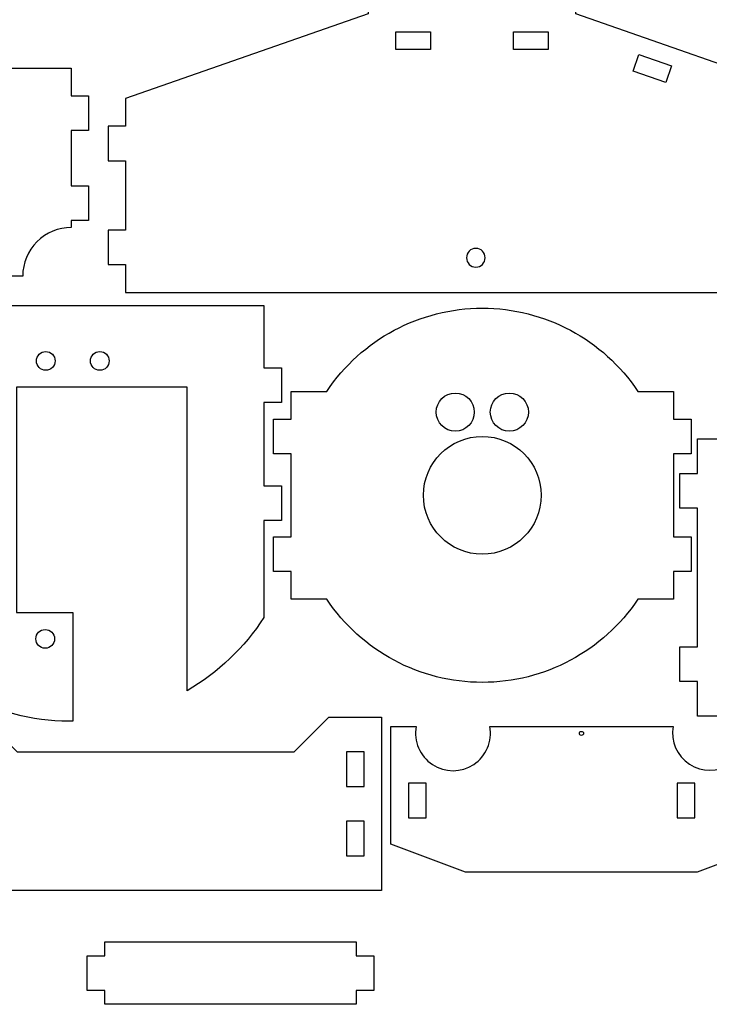
# Model space of a CAD drawing. Extents: x -10.8 to 10.5, y -7.3 to 7.7.
# Drawn here: x 0.6 to 5.5, y -7.2 to -0.1 of the extents above; entities that cross this region are included whole.
import ezdxf

# ---------------------------------------------------------------- set-up
doc = ezdxf.new("R2010")
doc.units = 0
doc.header["$MEASUREMENT"] = 0
doc.layers.add('LAYER_1', color=7, linetype='CONTINUOUS')

msp = doc.modelspace()

# ---------------------------------------------------------------- linework, layer by layer
at = {"layer": 'LAYER_1'}
for points, knots in [([(1.2059, -1.6434), (1.2059, -1.6434), (1.3309, -1.6434), (1.3309, -1.6434), (1.3309, -1.6434), (1.3309, -1.6434), (1.3309, -1.1434), (1.3309, -1.1434), (1.3309, -1.1434), (1.3309, -1.1434), (1.2059, -1.1434), (1.2059, -1.1434), (1.2059, -1.1434), (1.2059, -1.1434), (1.2059, -0.8934), (1.2059, -0.8934), (1.2059, -0.8934), (1.2059, -0.8934), (1.3309, -0.8934), (1.3309, -0.8934), (1.3309, -0.8934), (1.3309, -0.8934), (1.3309, -0.6934), (1.3309, -0.6934), (1.3309, -0.6934), (1.3309, -0.6934), (3.0809, -0.0838), (3.0809, -0.0838), (3.0809, -0.0838), (3.0809, -0.0838), (3.0809, 0.4066), (3.0809, 0.4066), (3.0809, 0.4066), (3.0809, 0.4066), (3.2809, 0.4066), (3.2809, 0.4066), (3.2809, 0.4066), (3.2809, 0.4066), (3.2809, 0.2836), (3.2809, 0.2836), (3.2809, 0.2836), (3.2809, 0.2836), (3.5309, 0.2836), (3.5309, 0.2836), (3.5309, 0.2836), (3.5309, 0.2836), (3.5309, 0.4066), (3.5309, 0.4066), (3.5309, 0.4066), (3.5309, 0.4066), (4.1309, 0.4066), (4.1309, 0.4066), (4.1309, 0.4066), (4.1309, 0.4066), (4.1309, 0.2836), (4.1309, 0.2836), (4.1309, 0.2836), (4.1309, 0.2836), (4.3809, 0.2836), (4.3809, 0.2836), (4.3809, 0.2836), (4.3809, 0.2836), (4.3809, 0.4066), (4.3809, 0.4066), (4.3809, 0.4066), (4.3809, 0.4066), (4.5809, 0.4066), (4.5809, 0.4066), (4.5809, 0.4066), (4.5809, 0.4066), (4.5809, -0.0838), (4.5809, -0.0838), (4.5809, -0.0838), (4.5809, -0.0838), (6.3309, -0.6934), (6.3309, -0.6934), (6.3309, -0.6934), (6.3309, -0.6934), (6.3309, -0.8934), (6.3309, -0.8934), (6.3309, -0.8934), (6.3309, -0.8934), (6.5809, -0.8934), (6.5809, -0.8934), (6.5809, -0.8934), (6.5809, -0.8934), (6.5809, -1.1434), (6.5809, -1.1434), (6.5809, -1.1434), (6.5809, -1.1434), (6.3309, -1.1434), (6.3309, -1.1434), (6.3309, -1.1434), (6.3309, -1.1434), (6.3309, -1.6434), (6.3309, -1.6434), (6.3309, -1.6434), (6.3309, -1.6434), (6.5809, -1.6434), (6.5809, -1.6434), (6.5809, -1.6434), (6.5809, -1.6434), (6.5809, -1.8934), (6.5809, -1.8934), (6.5809, -1.8934), (6.5809, -1.8934), (6.3309, -1.8934), (6.3309, -1.8934), (6.3309, -1.8934), (6.3309, -1.8934), (6.3309, -2.0934), (6.3309, -2.0934), (6.3309, -2.0934), (6.3309, -2.0934), (1.3309, -2.0934), (1.3309, -2.0934), (1.3309, -2.0934), (1.3309, -2.0934), (1.3309, -1.8934), (1.3309, -1.8934), (1.3309, -1.8934), (1.3309, -1.8934), (1.2059, -1.8934), (1.2059, -1.8934), (1.2059, -1.8934), (1.2059, -1.8934), (1.2059, -1.6434), (1.2059, -1.6434)], [0, 0, 0, 0, 0.030303, 0.030303, 0.030303, 0.030303, 0.060606, 0.060606, 0.060606, 0.060606, 0.090909, 0.090909, 0.090909, 0.090909, 0.121212, 0.121212, 0.121212, 0.121212, 0.151515, 0.151515, 0.151515, 0.151515, 0.181818, 0.181818, 0.181818, 0.181818, 0.212121, 0.212121, 0.212121, 0.212121, 0.242424, 0.242424, 0.242424, 0.242424, 0.272727, 0.272727, 0.272727, 0.272727, 0.30303, 0.30303, 0.30303, 0.30303, 0.333333, 0.333333, 0.333333, 0.333333, 0.363636, 0.363636, 0.363636, 0.363636, 0.393939, 0.393939, 0.393939, 0.393939, 0.424242, 0.424242, 0.424242, 0.424242, 0.454545, 0.454545, 0.454545, 0.454545, 0.484848, 0.484848, 0.484848, 0.484848, 0.515152, 0.515152, 0.515152, 0.515152, 0.545455, 0.545455, 0.545455, 0.545455, 0.575758, 0.575758, 0.575758, 0.575758, 0.606061, 0.606061, 0.606061, 0.606061, 0.636364, 0.636364, 0.636364, 0.636364, 0.666667, 0.666667, 0.666667, 0.666667, 0.69697, 0.69697, 0.69697, 0.69697, 0.727273, 0.727273, 0.727273, 0.727273, 0.757576, 0.757576, 0.757576, 0.757576, 0.787879, 0.787879, 0.787879, 0.787879, 0.818182, 0.818182, 0.818182, 0.818182, 0.848485, 0.848485, 0.848485, 0.848485, 0.878788, 0.878788, 0.878788, 0.878788, 0.909091, 0.909091, 0.909091, 0.909091, 0.939394, 0.939394, 0.939394, 0.939394, 1, 1, 1, 1]), ([(3.5309, -0.2134), (3.5309, -0.2134), (3.2809, -0.2134), (3.2809, -0.2134), (3.2809, -0.2134), (3.2809, -0.2134), (3.2809, -0.3404), (3.2809, -0.3404), (3.2809, -0.3404), (3.2809, -0.3404), (3.5309, -0.3404), (3.5309, -0.3404), (3.5309, -0.3404), (3.5309, -0.3404), (3.5309, -0.2134), (3.5309, -0.2134)], [0, 0, 0, 0, 0.2, 0.2, 0.2, 0.2, 0.4, 0.4, 0.4, 0.4, 0.6, 0.6, 0.6, 0.6, 1, 1, 1, 1]), ([(4.3809, -0.2134), (4.3809, -0.2134), (4.1309, -0.2134), (4.1309, -0.2134), (4.1309, -0.2134), (4.1309, -0.2134), (4.1309, -0.3404), (4.1309, -0.3404), (4.1309, -0.3404), (4.1309, -0.3404), (4.3809, -0.3404), (4.3809, -0.3404), (4.3809, -0.3404), (4.3809, -0.3404), (4.3809, -0.2134), (4.3809, -0.2134)], [0, 0, 0, 0, 0.2, 0.2, 0.2, 0.2, 0.4, 0.4, 0.4, 0.4, 0.6, 0.6, 0.6, 0.6, 1, 1, 1, 1]), ([(4.9948, -0.4964), (4.9948, -0.4964), (5.2309, -0.5787), (5.2309, -0.5787), (5.2309, -0.5787), (5.2309, -0.5787), (5.2726, -0.4587), (5.2726, -0.4587), (5.2726, -0.4587), (5.2726, -0.4587), (5.0366, -0.3765), (5.0366, -0.3765), (5.0366, -0.3765), (5.0366, -0.3765), (4.9948, -0.4964), (4.9948, -0.4964)], [0, 0, 0, 0, 0.2, 0.2, 0.2, 0.2, 0.4, 0.4, 0.4, 0.4, 0.6, 0.6, 0.6, 0.6, 1, 1, 1, 1]), ([(-0.1363, -1.9754), (-0.1363, -1.9754), (0.5887, -1.9754), (0.5887, -1.9754), (0.5887, -1.9754), (0.5887, -1.8826), (0.6256, -1.7936), (0.6912, -1.7279), (0.6912, -1.7279), (0.7569, -1.6623), (0.8459, -1.6254), (0.9387, -1.6254), (0.9387, -1.6254), (0.9387, -1.6254), (0.9387, -1.5754), (0.9387, -1.5754), (0.9387, -1.5754), (0.9387, -1.5754), (1.0637, -1.5754), (1.0637, -1.5754), (1.0637, -1.5754), (1.0637, -1.5754), (1.0637, -1.3254), (1.0637, -1.3254), (1.0637, -1.3254), (1.0637, -1.3254), (0.9387, -1.3254), (0.9387, -1.3254), (0.9387, -1.3254), (0.9387, -1.3254), (0.9387, -0.9254), (0.9387, -0.9254), (0.9387, -0.9254), (0.9387, -0.9254), (1.0637, -0.9254), (1.0637, -0.9254), (1.0637, -0.9254), (1.0637, -0.9254), (1.0637, -0.6754), (1.0637, -0.6754), (1.0637, -0.6754), (1.0637, -0.6754), (0.9387, -0.6754), (0.9387, -0.6754), (0.9387, -0.6754), (0.9387, -0.6754), (0.9387, -0.4754), (0.9387, -0.4754), (0.9387, -0.4754), (0.9387, -0.4754), (-4.1013, -0.4754), (-4.1013, -0.4754), (-4.1013, -0.4754), (-4.1013, -0.4754), (-4.1013, -0.6754), (-4.1013, -0.6754), (-4.1013, -0.6754), (-4.1013, -0.6754), (-4.2263, -0.6754), (-4.2263, -0.6754), (-4.2263, -0.6754), (-4.2263, -0.6754), (-4.2263, -0.9254), (-4.2263, -0.9254), (-4.2263, -0.9254), (-4.2263, -0.9254), (-4.1013, -0.9254), (-4.1013, -0.9254), (-4.1013, -0.9254), (-4.1013, -0.9254), (-4.1013, -1.3254), (-4.1013, -1.3254), (-4.1013, -1.3254), (-4.1013, -1.3254), (-4.2263, -1.3254), (-4.2263, -1.3254), (-4.2263, -1.3254), (-4.2263, -1.3254), (-4.2263, -1.5754), (-4.2263, -1.5754), (-4.2263, -1.5754), (-4.2263, -1.5754), (-4.1013, -1.5754), (-4.1013, -1.5754), (-4.1013, -1.5754), (-4.1013, -1.5754), (-4.1013, -1.6254), (-4.1013, -1.6254), (-4.1013, -1.6254), (-4.0084, -1.6254), (-3.9194, -1.6623), (-3.8538, -1.7279), (-3.8538, -1.7279), (-3.7881, -1.7936), (-3.7513, -1.8826), (-3.7513, -1.9754), (-3.7513, -1.9754), (-3.7513, -1.9754), (-3.0263, -1.9754), (-3.0263, -1.9754), (-3.0263, -1.9754), (-3.0263, -1.9754), (-3.0263, -2.1024), (-3.0263, -2.1024), (-3.0263, -2.1024), (-3.0263, -2.1024), (-2.7763, -2.1024), (-2.7763, -2.1024), (-2.7763, -2.1024), (-2.7763, -2.1024), (-2.7763, -1.9754), (-2.7763, -1.9754), (-2.7763, -1.9754), (-2.7763, -1.9754), (-2.0813, -1.9754), (-2.0813, -1.9754), (-2.0813, -1.9754), (-1.9747, -1.8273), (-1.817, -1.724), (-1.6386, -1.6855), (-1.6386, -1.6855), (-1.6386, -1.6855), (-1.6386, -1.2254), (-1.6386, -1.2254), (-1.6386, -1.2254), (-1.6386, -1.2254), (-1.5136, -1.2254), (-1.5136, -1.2254), (-1.5136, -1.2254), (-1.5136, -1.2254), (-1.5136, -1.6878), (-1.5136, -1.6878), (-1.5136, -1.6878), (-1.3394, -1.728), (-1.1857, -1.8302), (-1.0813, -1.9754), (-1.0813, -1.9754), (-1.0813, -1.9754), (-0.3863, -1.9754), (-0.3863, -1.9754), (-0.3863, -1.9754), (-0.3863, -1.9754), (-0.3863, -2.1024), (-0.3863, -2.1024), (-0.3863, -2.1024), (-0.3863, -2.1024), (-0.1363, -2.1024), (-0.1363, -2.1024), (-0.1363, -2.1024), (-0.1363, -2.1024), (-0.1363, -1.9754), (-0.1363, -1.9754)], [0, 0, 0, 0, 0.025641, 0.025641, 0.025641, 0.025641, 0.051282, 0.051282, 0.051282, 0.051282, 0.076923, 0.076923, 0.076923, 0.076923, 0.102564, 0.102564, 0.102564, 0.102564, 0.128205, 0.128205, 0.128205, 0.128205, 0.153846, 0.153846, 0.153846, 0.153846, 0.179487, 0.179487, 0.179487, 0.179487, 0.205128, 0.205128, 0.205128, 0.205128, 0.230769, 0.230769, 0.230769, 0.230769, 0.25641, 0.25641, 0.25641, 0.25641, 0.282051, 0.282051, 0.282051, 0.282051, 0.307692, 0.307692, 0.307692, 0.307692, 0.333333, 0.333333, 0.333333, 0.333333, 0.358974, 0.358974, 0.358974, 0.358974, 0.384615, 0.384615, 0.384615, 0.384615, 0.410256, 0.410256, 0.410256, 0.410256, 0.435897, 0.435897, 0.435897, 0.435897, 0.461538, 0.461538, 0.461538, 0.461538, 0.487179, 0.487179, 0.487179, 0.487179, 0.512821, 0.512821, 0.512821, 0.512821, 0.538462, 0.538462, 0.538462, 0.538462, 0.564103, 0.564103, 0.564103, 0.564103, 0.589744, 0.589744, 0.589744, 0.589744, 0.615385, 0.615385, 0.615385, 0.615385, 0.641026, 0.641026, 0.641026, 0.641026, 0.666667, 0.666667, 0.666667, 0.666667, 0.692308, 0.692308, 0.692308, 0.692308, 0.717949, 0.717949, 0.717949, 0.717949, 0.74359, 0.74359, 0.74359, 0.74359, 0.769231, 0.769231, 0.769231, 0.769231, 0.794872, 0.794872, 0.794872, 0.794872, 0.820513, 0.820513, 0.820513, 0.820513, 0.846154, 0.846154, 0.846154, 0.846154, 0.871795, 0.871795, 0.871795, 0.871795, 0.897436, 0.897436, 0.897436, 0.897436, 0.923077, 0.923077, 0.923077, 0.923077, 0.948718, 0.948718, 0.948718, 0.948718, 1, 1, 1, 1]), ([(3.7917, -1.8434), (3.7917, -1.8062), (3.8219, -1.7759), (3.8592, -1.7759), (3.8592, -1.7759), (3.8964, -1.7759), (3.9267, -1.8062), (3.9267, -1.8434), (3.9267, -1.8434), (3.9267, -1.8807), (3.8964, -1.9109), (3.8592, -1.9109), (3.8592, -1.9109), (3.8219, -1.9109), (3.7917, -1.8807), (3.7917, -1.8434)], [0, 0, 0, 0, 0.2, 0.2, 0.2, 0.2, 0.4, 0.4, 0.4, 0.4, 0.6, 0.6, 0.6, 0.6, 1, 1, 1, 1]), ([(-0.5572, -3.7381), (-0.5572, -3.7381), (-0.4302, -3.7381), (-0.4302, -3.7381), (-0.4302, -3.7381), (-0.4302, -3.7381), (-0.4302, -4.4381), (-0.4302, -4.4381), (-0.4302, -4.4381), (-0.143, -4.8832), (0.3412, -5.1624), (0.8703, -5.1881), (0.8703, -5.1881), (0.8703, -5.1881), (0.9498, -5.1881), (0.9498, -5.1881), (0.9498, -5.1881), (0.9498, -5.1881), (0.9498, -4.4031), (0.9498, -4.4031), (0.9498, -4.4031), (0.9498, -4.4031), (0.5446, -4.4031), (0.5446, -4.4031), (0.5446, -4.4031), (0.5446, -4.4031), (0.5446, -2.7781), (0.5446, -2.7781), (0.5446, -2.7781), (0.5446, -2.7781), (1.7751, -2.7781), (1.7751, -2.7781), (1.7751, -2.7781), (1.7751, -2.7781), (1.7751, -4.9676), (1.7751, -4.9676), (1.7751, -4.9676), (1.9992, -4.8373), (2.1893, -4.6559), (2.3298, -4.4381), (2.3298, -4.4381), (2.3298, -4.4381), (2.3298, -3.7381), (2.3298, -3.7381), (2.3298, -3.7381), (2.3298, -3.7381), (2.4568, -3.7381), (2.4568, -3.7381), (2.4568, -3.7381), (2.4568, -3.7381), (2.4568, -3.4881), (2.4568, -3.4881), (2.4568, -3.4881), (2.4568, -3.4881), (2.3298, -3.4881), (2.3298, -3.4881), (2.3298, -3.4881), (2.3298, -3.4881), (2.3298, -2.8881), (2.3298, -2.8881), (2.3298, -2.8881), (2.3298, -2.8881), (2.4568, -2.8881), (2.4568, -2.8881), (2.4568, -2.8881), (2.4568, -2.8881), (2.4568, -2.6381), (2.4568, -2.6381), (2.4568, -2.6381), (2.4568, -2.6381), (2.3298, -2.6381), (2.3298, -2.6381), (2.3298, -2.6381), (2.3298, -2.6381), (2.3298, -2.1881), (2.3298, -2.1881), (2.3298, -2.1881), (2.3298, -2.1881), (-0.4302, -2.1881), (-0.4302, -2.1881), (-0.4302, -2.1881), (-0.4302, -2.1881), (-0.4302, -2.6381), (-0.4302, -2.6381), (-0.4302, -2.6381), (-0.4302, -2.6381), (-0.5572, -2.6381), (-0.5572, -2.6381), (-0.5572, -2.6381), (-0.5572, -2.6381), (-0.5572, -2.8881), (-0.5572, -2.8881), (-0.5572, -2.8881), (-0.5572, -2.8881), (-0.4302, -2.8881), (-0.4302, -2.8881), (-0.4302, -2.8881), (-0.4302, -2.8881), (-0.4302, -3.4881), (-0.4302, -3.4881), (-0.4302, -3.4881), (-0.4302, -3.4881), (-0.5572, -3.4881), (-0.5572, -3.4881), (-0.5572, -3.4881), (-0.5572, -3.4881), (-0.5572, -3.7381), (-0.5572, -3.7381)], [0, 0, 0, 0, 0.035714, 0.035714, 0.035714, 0.035714, 0.071429, 0.071429, 0.071429, 0.071429, 0.107143, 0.107143, 0.107143, 0.107143, 0.142857, 0.142857, 0.142857, 0.142857, 0.178571, 0.178571, 0.178571, 0.178571, 0.214286, 0.214286, 0.214286, 0.214286, 0.25, 0.25, 0.25, 0.25, 0.285714, 0.285714, 0.285714, 0.285714, 0.321429, 0.321429, 0.321429, 0.321429, 0.357143, 0.357143, 0.357143, 0.357143, 0.392857, 0.392857, 0.392857, 0.392857, 0.428571, 0.428571, 0.428571, 0.428571, 0.464286, 0.464286, 0.464286, 0.464286, 0.5, 0.5, 0.5, 0.5, 0.535714, 0.535714, 0.535714, 0.535714, 0.571429, 0.571429, 0.571429, 0.571429, 0.607143, 0.607143, 0.607143, 0.607143, 0.642857, 0.642857, 0.642857, 0.642857, 0.678571, 0.678571, 0.678571, 0.678571, 0.714286, 0.714286, 0.714286, 0.714286, 0.75, 0.75, 0.75, 0.75, 0.785714, 0.785714, 0.785714, 0.785714, 0.821429, 0.821429, 0.821429, 0.821429, 0.857143, 0.857143, 0.857143, 0.857143, 0.892857, 0.892857, 0.892857, 0.892857, 0.928571, 0.928571, 0.928571, 0.928571, 1, 1, 1, 1]), ([(2.526, -4.1074), (2.526, -4.1074), (2.526, -4.3074), (2.526, -4.3074), (2.526, -4.3074), (2.526, -4.3074), (2.7835, -4.3074), (2.7835, -4.3074), (2.7835, -4.3074), (3.034, -4.6823), (3.4551, -4.9074), (3.906, -4.9074), (3.906, -4.9074), (4.3569, -4.9074), (4.778, -4.6823), (5.0285, -4.3074), (5.0285, -4.3074), (5.0285, -4.3074), (5.286, -4.3074), (5.286, -4.3074), (5.286, -4.3074), (5.286, -4.3074), (5.286, -4.1074), (5.286, -4.1074), (5.286, -4.1074), (5.286, -4.1074), (5.413, -4.1074), (5.413, -4.1074), (5.413, -4.1074), (5.413, -4.1074), (5.413, -3.8574), (5.413, -3.8574), (5.413, -3.8574), (5.413, -3.8574), (5.286, -3.8574), (5.286, -3.8574), (5.286, -3.8574), (5.286, -3.8574), (5.286, -3.2574), (5.286, -3.2574), (5.286, -3.2574), (5.286, -3.2574), (5.413, -3.2574), (5.413, -3.2574), (5.413, -3.2574), (5.413, -3.2574), (5.413, -3.0074), (5.413, -3.0074), (5.413, -3.0074), (5.413, -3.0074), (5.286, -3.0074), (5.286, -3.0074), (5.286, -3.0074), (5.286, -3.0074), (5.286, -2.8074), (5.286, -2.8074), (5.286, -2.8074), (5.286, -2.8074), (5.0285, -2.8074), (5.0285, -2.8074), (5.0285, -2.8074), (4.778, -2.4325), (4.3569, -2.2074), (3.906, -2.2074), (3.906, -2.2074), (3.4551, -2.2074), (3.034, -2.4325), (2.7835, -2.8074), (2.7835, -2.8074), (2.7835, -2.8074), (2.526, -2.8074), (2.526, -2.8074), (2.526, -2.8074), (2.526, -2.8074), (2.526, -3.0074), (2.526, -3.0074), (2.526, -3.0074), (2.526, -3.0074), (2.399, -3.0074), (2.399, -3.0074), (2.399, -3.0074), (2.399, -3.0074), (2.399, -3.2574), (2.399, -3.2574), (2.399, -3.2574), (2.399, -3.2574), (2.526, -3.2574), (2.526, -3.2574), (2.526, -3.2574), (2.526, -3.2574), (2.526, -3.8574), (2.526, -3.8574), (2.526, -3.8574), (2.526, -3.8574), (2.399, -3.8574), (2.399, -3.8574), (2.399, -3.8574), (2.399, -3.8574), (2.399, -4.1074), (2.399, -4.1074), (2.399, -4.1074), (2.399, -4.1074), (2.526, -4.1074), (2.526, -4.1074)], [0, 0, 0, 0, 0.037037, 0.037037, 0.037037, 0.037037, 0.074074, 0.074074, 0.074074, 0.074074, 0.111111, 0.111111, 0.111111, 0.111111, 0.148148, 0.148148, 0.148148, 0.148148, 0.185185, 0.185185, 0.185185, 0.185185, 0.222222, 0.222222, 0.222222, 0.222222, 0.259259, 0.259259, 0.259259, 0.259259, 0.296296, 0.296296, 0.296296, 0.296296, 0.333333, 0.333333, 0.333333, 0.333333, 0.37037, 0.37037, 0.37037, 0.37037, 0.407407, 0.407407, 0.407407, 0.407407, 0.444444, 0.444444, 0.444444, 0.444444, 0.481481, 0.481481, 0.481481, 0.481481, 0.518519, 0.518519, 0.518519, 0.518519, 0.555556, 0.555556, 0.555556, 0.555556, 0.592593, 0.592593, 0.592593, 0.592593, 0.62963, 0.62963, 0.62963, 0.62963, 0.666667, 0.666667, 0.666667, 0.666667, 0.703704, 0.703704, 0.703704, 0.703704, 0.740741, 0.740741, 0.740741, 0.740741, 0.777778, 0.777778, 0.777778, 0.777778, 0.814815, 0.814815, 0.814815, 0.814815, 0.851852, 0.851852, 0.851852, 0.851852, 0.888889, 0.888889, 0.888889, 0.888889, 0.925926, 0.925926, 0.925926, 0.925926, 1, 1, 1, 1]), ([(0.8223, -2.5881), (0.8223, -2.5508), (0.792, -2.5206), (0.7548, -2.5206), (0.7548, -2.5206), (0.7175, -2.5206), (0.6873, -2.5508), (0.6873, -2.5881), (0.6873, -2.5881), (0.6873, -2.6253), (0.7175, -2.6556), (0.7548, -2.6556), (0.7548, -2.6556), (0.792, -2.6556), (0.8223, -2.6253), (0.8223, -2.5881)], [0, 0, 0, 0, 0.2, 0.2, 0.2, 0.2, 0.4, 0.4, 0.4, 0.4, 0.6, 0.6, 0.6, 0.6, 1, 1, 1, 1]), ([(1.2124, -2.5881), (1.2124, -2.5508), (1.1822, -2.5206), (1.1449, -2.5206), (1.1449, -2.5206), (1.1076, -2.5206), (1.0774, -2.5508), (1.0774, -2.5881), (1.0774, -2.5881), (1.0774, -2.6253), (1.1076, -2.6556), (1.1449, -2.6556), (1.1449, -2.6556), (1.1822, -2.6556), (1.2124, -2.6253), (1.2124, -2.5881)], [0, 0, 0, 0, 0.2, 0.2, 0.2, 0.2, 0.4, 0.4, 0.4, 0.4, 0.6, 0.6, 0.6, 0.6, 1, 1, 1, 1]), ([(3.8484, -2.9574), (3.8484, -2.8814), (3.7869, -2.8199), (3.7109, -2.8199), (3.7109, -2.8199), (3.635, -2.8199), (3.5734, -2.8814), (3.5734, -2.9574), (3.5734, -2.9574), (3.5734, -3.0333), (3.635, -3.0949), (3.7109, -3.0949), (3.7109, -3.0949), (3.7869, -3.0949), (3.8484, -3.0333), (3.8484, -2.9574)], [0, 0, 0, 0, 0.2, 0.2, 0.2, 0.2, 0.4, 0.4, 0.4, 0.4, 0.6, 0.6, 0.6, 0.6, 1, 1, 1, 1]), ([(4.2386, -2.9574), (4.2386, -2.8814), (4.177, -2.8199), (4.1011, -2.8199), (4.1011, -2.8199), (4.0251, -2.8199), (3.9636, -2.8814), (3.9636, -2.9574), (3.9636, -2.9574), (3.9636, -3.0333), (4.0251, -3.0949), (4.1011, -3.0949), (4.1011, -3.0949), (4.177, -3.0949), (4.2386, -3.0333), (4.2386, -2.9574)], [0, 0, 0, 0, 0.2, 0.2, 0.2, 0.2, 0.4, 0.4, 0.4, 0.4, 0.6, 0.6, 0.6, 0.6, 1, 1, 1, 1]), ([(4.331, -3.5574), (4.331, -3.3226), (4.1407, -3.1324), (3.906, -3.1324), (3.906, -3.1324), (3.6713, -3.1324), (3.481, -3.3226), (3.481, -3.5574), (3.481, -3.5574), (3.481, -3.7921), (3.6713, -3.9824), (3.906, -3.9824), (3.906, -3.9824), (4.1407, -3.9824), (4.331, -3.7921), (4.331, -3.5574)], [0, 0, 0, 0, 0.2, 0.2, 0.2, 0.2, 0.4, 0.4, 0.4, 0.4, 0.6, 0.6, 0.6, 0.6, 1, 1, 1, 1]), ([(0.8183, -4.5931), (0.8183, -4.5558), (0.788, -4.5256), (0.7508, -4.5256), (0.7508, -4.5256), (0.7135, -4.5256), (0.6833, -4.5558), (0.6833, -4.5931), (0.6833, -4.5931), (0.6833, -4.6303), (0.7135, -4.6606), (0.7508, -4.6606), (0.7508, -4.6606), (0.788, -4.6606), (0.8183, -4.6303), (0.8183, -4.5931)], [0, 0, 0, 0, 0.2, 0.2, 0.2, 0.2, 0.4, 0.4, 0.4, 0.4, 0.6, 0.6, 0.6, 0.6, 1, 1, 1, 1]), ([(3.1786, -6.4093), (3.1786, -6.4093), (3.1786, -5.1593), (3.1786, -5.1593), (3.1786, -5.1593), (3.1786, -5.1593), (2.7986, -5.1593), (2.7986, -5.1593), (2.7986, -5.1593), (2.7986, -5.1593), (2.5486, -5.4093), (2.5486, -5.4093), (2.5486, -5.4093), (2.5486, -5.4093), (0.5486, -5.4093), (0.5486, -5.4093), (0.5486, -5.4093), (0.5486, -5.4093), (0.2986, -5.1593), (0.2986, -5.1593), (0.2986, -5.1593), (0.2986, -5.1593), (-0.0814, -5.1593), (-0.0814, -5.1593), (-0.0814, -5.1593), (-0.0814, -5.1593), (-0.0814, -6.4093), (-0.0814, -6.4093), (-0.0814, -6.4093), (-0.0814, -6.4093), (3.1786, -6.4093), (3.1786, -6.4093)], [0, 0, 0, 0, 0.111111, 0.111111, 0.111111, 0.111111, 0.222222, 0.222222, 0.222222, 0.222222, 0.333333, 0.333333, 0.333333, 0.333333, 0.444444, 0.444444, 0.444444, 0.444444, 0.555556, 0.555556, 0.555556, 0.555556, 0.666667, 0.666667, 0.666667, 0.666667, 0.777778, 0.777778, 0.777778, 0.777778, 1, 1, 1, 1]), ([(5.456, -6.2754), (5.456, -6.2754), (5.9958, -6.0754), (5.9958, -6.0754), (5.9958, -6.0754), (5.9958, -6.0754), (5.9958, -5.2254), (5.9958, -5.2254), (5.9958, -5.2254), (5.9958, -5.2254), (5.8152, -5.2254), (5.8152, -5.2254), (5.8152, -5.2254), (5.8336, -5.3314), (5.7874, -5.4383), (5.6974, -5.4974), (5.6974, -5.4974), (5.6074, -5.5565), (5.491, -5.5565), (5.401, -5.4974), (5.401, -5.4974), (5.311, -5.4383), (5.2647, -5.3314), (5.2832, -5.2254), (5.2832, -5.2254), (5.2832, -5.2254), (3.9601, -5.2254), (3.9601, -5.2254), (3.9601, -5.2254), (3.9798, -5.3319), (3.9339, -5.4399), (3.8436, -5.4996), (3.8436, -5.4996), (3.7532, -5.5594), (3.6359, -5.5594), (3.5456, -5.4996), (3.5456, -5.4996), (3.4553, -5.4399), (3.4094, -5.3319), (3.4291, -5.2254), (3.4291, -5.2254), (3.4291, -5.2254), (3.2458, -5.2254), (3.2458, -5.2254), (3.2458, -5.2254), (3.2458, -5.2254), (3.2458, -6.0754), (3.2458, -6.0754), (3.2458, -6.0754), (3.2458, -6.0754), (3.7856, -6.2754), (3.7856, -6.2754), (3.7856, -6.2754), (3.7856, -6.2754), (5.456, -6.2754), (5.456, -6.2754)], [0, 0, 0, 0, 0.066667, 0.066667, 0.066667, 0.066667, 0.133333, 0.133333, 0.133333, 0.133333, 0.2, 0.2, 0.2, 0.2, 0.266667, 0.266667, 0.266667, 0.266667, 0.333333, 0.333333, 0.333333, 0.333333, 0.4, 0.4, 0.4, 0.4, 0.466667, 0.466667, 0.466667, 0.466667, 0.533333, 0.533333, 0.533333, 0.533333, 0.6, 0.6, 0.6, 0.6, 0.666667, 0.666667, 0.666667, 0.666667, 0.733333, 0.733333, 0.733333, 0.733333, 0.8, 0.8, 0.8, 0.8, 0.866667, 0.866667, 0.866667, 0.866667, 1, 1, 1, 1]), ([(4.6365, -5.2754), (4.6365, -5.2671), (4.6298, -5.2604), (4.6215, -5.2604), (4.6215, -5.2604), (4.6132, -5.2604), (4.6065, -5.2671), (4.6065, -5.2754), (4.6065, -5.2754), (4.6065, -5.2837), (4.6132, -5.2904), (4.6215, -5.2904), (4.6215, -5.2904), (4.6298, -5.2904), (4.6365, -5.2837), (4.6365, -5.2754)], [0, 0, 0, 0, 0.2, 0.2, 0.2, 0.2, 0.4, 0.4, 0.4, 0.4, 0.6, 0.6, 0.6, 0.6, 1, 1, 1, 1]), ([(3.0536, -5.6593), (3.0536, -5.6593), (2.9266, -5.6593), (2.9266, -5.6593), (2.9266, -5.6593), (2.9266, -5.6593), (2.9266, -5.4093), (2.9266, -5.4093), (2.9266, -5.4093), (2.9266, -5.4093), (3.0536, -5.4093), (3.0536, -5.4093), (3.0536, -5.4093), (3.0536, -5.4093), (3.0536, -5.6593), (3.0536, -5.6593)], [0, 0, 0, 0, 0.2, 0.2, 0.2, 0.2, 0.4, 0.4, 0.4, 0.4, 0.6, 0.6, 0.6, 0.6, 1, 1, 1, 1]), ([(3.3732, -5.8849), (3.3732, -5.8849), (3.3732, -5.6349), (3.3732, -5.6349), (3.3732, -5.6349), (3.3732, -5.6349), (3.5002, -5.6349), (3.5002, -5.6349), (3.5002, -5.6349), (3.5002, -5.6349), (3.5002, -5.8849), (3.5002, -5.8849), (3.5002, -5.8849), (3.5002, -5.8849), (3.3732, -5.8849), (3.3732, -5.8849)], [0, 0, 0, 0, 0.2, 0.2, 0.2, 0.2, 0.4, 0.4, 0.4, 0.4, 0.6, 0.6, 0.6, 0.6, 1, 1, 1, 1]), ([(5.3134, -5.8849), (5.3134, -5.8849), (5.3134, -5.6349), (5.3134, -5.6349), (5.3134, -5.6349), (5.3134, -5.6349), (5.4404, -5.6349), (5.4404, -5.6349), (5.4404, -5.6349), (5.4404, -5.6349), (5.4404, -5.8849), (5.4404, -5.8849), (5.4404, -5.8849), (5.4404, -5.8849), (5.3134, -5.8849), (5.3134, -5.8849)], [0, 0, 0, 0, 0.2, 0.2, 0.2, 0.2, 0.4, 0.4, 0.4, 0.4, 0.6, 0.6, 0.6, 0.6, 1, 1, 1, 1]), ([(3.0536, -6.1593), (3.0536, -6.1593), (2.9266, -6.1593), (2.9266, -6.1593), (2.9266, -6.1593), (2.9266, -6.1593), (2.9266, -5.9093), (2.9266, -5.9093), (2.9266, -5.9093), (2.9266, -5.9093), (3.0536, -5.9093), (3.0536, -5.9093), (3.0536, -5.9093), (3.0536, -5.9093), (3.0536, -6.1593), (3.0536, -6.1593)], [0, 0, 0, 0, 0.2, 0.2, 0.2, 0.2, 0.4, 0.4, 0.4, 0.4, 0.6, 0.6, 0.6, 0.6, 1, 1, 1, 1]), ([(3.1231, -6.8799), (3.1231, -6.8799), (2.9961, -6.8799), (2.9961, -6.8799), (2.9961, -6.8799), (2.9961, -6.8799), (2.9961, -6.7799), (2.9961, -6.7799), (2.9961, -6.7799), (2.9961, -6.7799), (1.1811, -6.7799), (1.1811, -6.7799), (1.1811, -6.7799), (1.1811, -6.7799), (1.1811, -6.8799), (1.1811, -6.8799), (1.1811, -6.8799), (1.1811, -6.8799), (1.0541, -6.8799), (1.0541, -6.8799), (1.0541, -6.8799), (1.0541, -6.8799), (1.0541, -7.1299), (1.0541, -7.1299), (1.0541, -7.1299), (1.0541, -7.1299), (1.1811, -7.1299), (1.1811, -7.1299), (1.1811, -7.1299), (1.1811, -7.1299), (1.1811, -7.2299), (1.1811, -7.2299), (1.1811, -7.2299), (1.1811, -7.2299), (2.9961, -7.2299), (2.9961, -7.2299), (2.9961, -7.2299), (2.9961, -7.2299), (2.9961, -7.1299), (2.9961, -7.1299), (2.9961, -7.1299), (2.9961, -7.1299), (3.1231, -7.1299), (3.1231, -7.1299), (3.1231, -7.1299), (3.1231, -7.1299), (3.1231, -6.8799), (3.1231, -6.8799)], [0, 0, 0, 0, 0.076923, 0.076923, 0.076923, 0.076923, 0.153846, 0.153846, 0.153846, 0.153846, 0.230769, 0.230769, 0.230769, 0.230769, 0.307692, 0.307692, 0.307692, 0.307692, 0.384615, 0.384615, 0.384615, 0.384615, 0.461538, 0.461538, 0.461538, 0.461538, 0.538462, 0.538462, 0.538462, 0.538462, 0.615385, 0.615385, 0.615385, 0.615385, 0.692308, 0.692308, 0.692308, 0.692308, 0.769231, 0.769231, 0.769231, 0.769231, 0.846154, 0.846154, 0.846154, 0.846154, 1, 1, 1, 1])]:
    msp.add_open_spline(points, degree=3, knots=knots, dxfattribs=at)
at = {"layer": 'LAYER_1', "color": 240}
msp.add_open_spline([(9.6899, -6.3045), (9.4589, -5.9652), (9.3714, -5.7864), (9.1811, -5.4428), (9.1811, -5.4428), (9.0889, -5.2765), (8.9725, -5.0714), (8.8927, -4.9806), (8.8927, -4.9806), (8.8927, -4.9806), (8.6595, -4.9806), (8.6595, -4.9806), (8.6595, -4.9806), (8.6595, -4.9806), (8.6595, -3.975), (8.6595, -3.975), (8.6595, -3.975), (8.6595, -3.975), (8.4285, -3.9006), (8.4285, -3.9006), (8.4285, -3.9006), (8.4285, -3.9006), (8.2845, -3.9006), (8.2845, -3.9006), (8.2845, -3.9006), (8.2845, -3.9006), (8.2845, -3.6356), (8.2845, -3.6356), (8.2845, -3.6356), (8.2845, -3.6356), (8.4115, -3.6356), (8.4115, -3.6356), (8.4115, -3.6356), (8.4115, -3.6356), (8.4115, -3.3856), (8.4115, -3.3856), (8.4115, -3.3856), (8.4115, -3.3856), (8.2845, -3.3856), (8.2845, -3.3856), (8.2845, -3.3856), (8.2845, -3.3856), (8.2845, -3.1506), (8.2845, -3.1506), (8.2845, -3.1506), (8.2845, -3.1506), (8.1595, -3.1506), (8.1595, -3.1506), (8.1595, -3.1506), (8.1595, -3.1506), (7.8045, -3.6506), (7.8045, -3.6506), (7.8045, -3.6506), (7.8045, -3.6506), (7.8045, -4.4004), (7.8045, -4.4004), (7.8045, -4.4004), (7.8045, -4.4004), (7.6795, -4.4004), (7.6795, -4.4004), (7.6795, -4.4004), (7.6795, -4.4004), (7.6795, -3.6504), (7.6795, -3.6504), (7.6795, -3.6504), (7.6795, -3.6504), (7.2845, -3.1506), (7.2845, -3.1506), (7.2845, -3.1506), (7.2845, -3.1506), (5.4595, -3.1506), (5.4595, -3.1506), (5.4595, -3.1506), (5.4595, -3.1506), (5.4595, -3.4006), (5.4595, -3.4006), (5.4595, -3.4006), (5.4595, -3.4006), (5.3325, -3.4006), (5.3325, -3.4006), (5.3325, -3.4006), (5.3325, -3.4006), (5.3325, -3.6506), (5.3325, -3.6506), (5.3325, -3.6506), (5.3325, -3.6506), (5.4595, -3.6506), (5.4595, -3.6506), (5.4595, -3.6506), (5.4595, -3.6506), (5.4595, -4.6506), (5.4595, -4.6506), (5.4595, -4.6506), (5.4595, -4.6506), (5.3325, -4.6506), (5.3325, -4.6506), (5.3325, -4.6506), (5.3325, -4.6506), (5.3325, -4.9006), (5.3325, -4.9006), (5.3325, -4.9006), (5.3325, -4.9006), (5.4595, -4.9006), (5.4595, -4.9006), (5.4595, -4.9006), (5.4595, -4.9006), (5.4595, -5.1506), (5.4595, -5.1506), (5.4595, -5.1506), (5.4595, -5.1506), (6.1595, -5.1506), (6.1595, -5.1506), (6.1595, -5.1506), (6.1595, -5.1506), (6.1595, -5.2776), (6.1595, -5.2776), (6.1595, -5.2776), (6.1595, -5.2776), (6.4095, -5.2776), (6.4095, -5.2776), (6.4095, -5.2776), (6.4095, -5.2776), (6.4095, -5.1506), (6.4095, -5.1506), (6.4095, -5.1506), (6.4095, -5.1506), (7.2095, -5.1506), (7.2095, -5.1506), (7.2095, -5.1506), (7.2095, -5.1506), (7.2095, -6.0808), (7.2095, -6.0808), (7.2095, -6.0808), (7.2095, -6.2532), (7.278, -6.4185), (7.3999, -6.5404), (7.3999, -6.5404), (7.5218, -6.6623), (7.6871, -6.7308), (7.8595, -6.7308), (7.8595, -6.7308), (7.8595, -6.7308), (8.8927, -6.7308), (8.8927, -6.7308), (8.8927, -6.7308), (8.8927, -6.7308), (9.7016, -6.5589), (9.7016, -6.5589), (9.7016, -6.5589), (9.7601, -6.4722), (9.7562, -6.3874), (9.6899, -6.3045)], degree=3, knots=[0, 0, 0, 0, 0.025641, 0.025641, 0.025641, 0.025641, 0.051282, 0.051282, 0.051282, 0.051282, 0.076923, 0.076923, 0.076923, 0.076923, 0.102564, 0.102564, 0.102564, 0.102564, 0.128205, 0.128205, 0.128205, 0.128205, 0.153846, 0.153846, 0.153846, 0.153846, 0.179487, 0.179487, 0.179487, 0.179487, 0.205128, 0.205128, 0.205128, 0.205128, 0.230769, 0.230769, 0.230769, 0.230769, 0.25641, 0.25641, 0.25641, 0.25641, 0.282051, 0.282051, 0.282051, 0.282051, 0.307692, 0.307692, 0.307692, 0.307692, 0.333333, 0.333333, 0.333333, 0.333333, 0.358974, 0.358974, 0.358974, 0.358974, 0.384615, 0.384615, 0.384615, 0.384615, 0.410256, 0.410256, 0.410256, 0.410256, 0.435897, 0.435897, 0.435897, 0.435897, 0.461538, 0.461538, 0.461538, 0.461538, 0.487179, 0.487179, 0.487179, 0.487179, 0.512821, 0.512821, 0.512821, 0.512821, 0.538462, 0.538462, 0.538462, 0.538462, 0.564103, 0.564103, 0.564103, 0.564103, 0.589744, 0.589744, 0.589744, 0.589744, 0.615385, 0.615385, 0.615385, 0.615385, 0.641026, 0.641026, 0.641026, 0.641026, 0.666667, 0.666667, 0.666667, 0.666667, 0.692308, 0.692308, 0.692308, 0.692308, 0.717949, 0.717949, 0.717949, 0.717949, 0.74359, 0.74359, 0.74359, 0.74359, 0.769231, 0.769231, 0.769231, 0.769231, 0.794872, 0.794872, 0.794872, 0.794872, 0.820513, 0.820513, 0.820513, 0.820513, 0.846154, 0.846154, 0.846154, 0.846154, 0.871795, 0.871795, 0.871795, 0.871795, 0.897436, 0.897436, 0.897436, 0.897436, 0.923077, 0.923077, 0.923077, 0.923077, 0.948718, 0.948718, 0.948718, 0.948718, 1, 1, 1, 1], dxfattribs=at)

doc.saveas('drawing.dxf')
